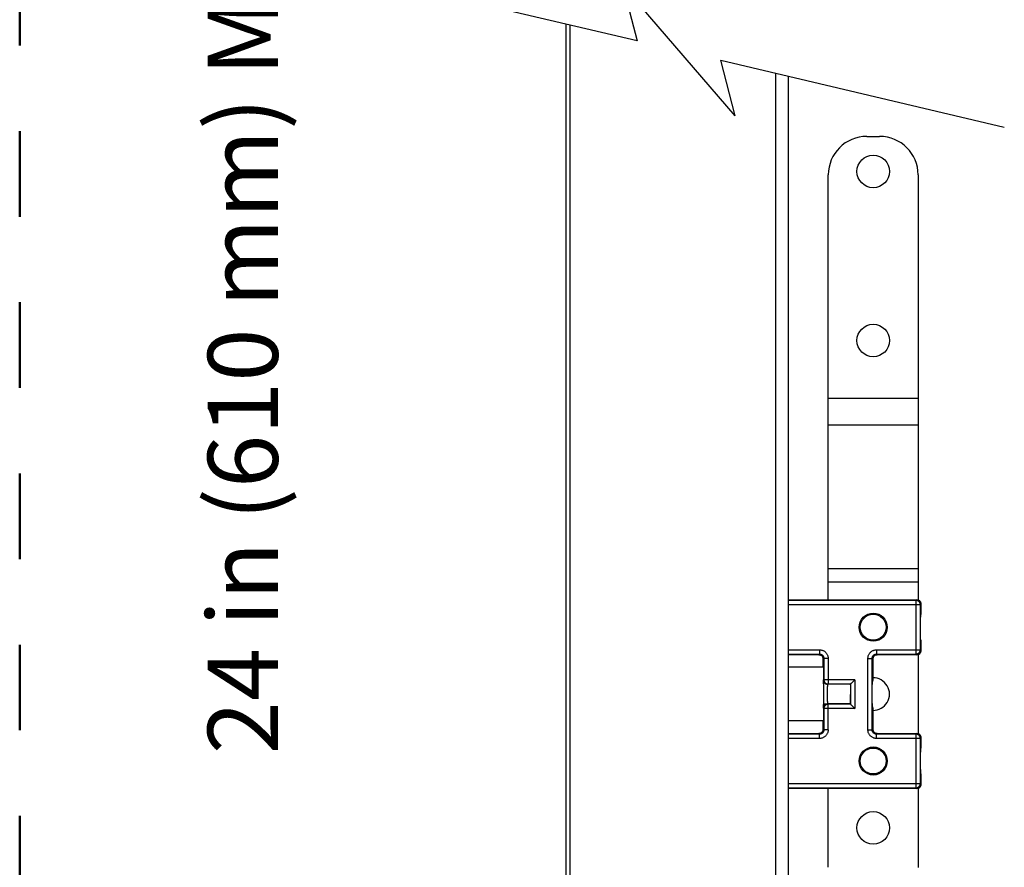
# Model space of a CAD drawing. Units: inches. Extents: x 4.4 to 42.3, y 4.5 to 46.7.
# Drawn here: x 20.2 to 24.8, y 23 to 26.9 of the extents above; entities that cross this region are included whole.
import ezdxf

# ---------------------------------------------------------------- set-up
doc = ezdxf.new("R2010")
doc.units = ezdxf.units.IN
doc.header["$MEASUREMENT"] = 0
doc.linetypes.add('DOT', pattern=[0.2, 0.1, -0.1])
doc.layers.add('A-DTL-3', color=3, linetype='Continuous')
doc.layers.add('DIMENSION', color=7, linetype='Continuous')
doc.styles.add('ROMAND', font='romand__.ttf')

msp = doc.modelspace()

# ---------------------------------------------------------------- linework, layer by layer
at = {"color": 7, "linetype": 'Continuous'}
for p, q in [((22.7051, 20.747), (22.7051, 26.9225)), ((22.7251, 20.747), (22.7251, 26.9178)), ((23.6851, 16.8159), (23.6851, 26.6918)), ((23.7451, 16.8159), (23.7451, 26.6777)), ((24.111, 26.3966), (24.171, 26.3966)), ((23.931, 24.2308), (23.931, 26.2166)), ((24.351, 26.2166), (24.351, 24.2296)), ((23.931, 25.1734), (24.351, 25.1734)), ((23.931, 25.049), (24.351, 25.049)), ((23.931, 24.3779), (24.351, 24.3779)), ((23.931, 24.3157), (24.351, 24.3157)), ((23.7451, 24.2308), (24.3441, 24.2308)), ((24.3413, 24.228), (23.7451, 24.228)), ((24.3613, 24.208), (23.7451, 24.208)), ((24.3413, 24.228), (24.3441, 24.2308)), ((24.3413, 23.9773), (24.3413, 24.228)), ((24.3613, 24.208), (24.3641, 24.2108)), ((24.3613, 23.9973), (24.3613, 24.208)), ((24.364, 24.2123), (24.3641, 24.2108)), ((24.3641, 24.2108), (24.3641, 24.1691)), ((24.3632, 24.1632), (24.3627, 24.1618)), ((24.3627, 24.1617), (24.3628, 24.1626)), ((24.3629, 24.1653), (24.3628, 24.1647)), ((24.3628, 24.1647), (24.3629, 24.1649)), ((24.3628, 24.1647), (24.3628, 24.1629)), ((24.3628, 24.1645), (24.3628, 24.1647)), ((24.3628, 24.1642), (24.3628, 24.1645)), ((24.3628, 24.1638), (24.3628, 24.1642)), ((24.3628, 24.1633), (24.3628, 24.1638)), ((24.3628, 24.1626), (24.3628, 24.1633)), ((24.363, 24.167), (24.3629, 24.1668)), ((24.3629, 24.1668), (24.3629, 24.1666)), ((24.3629, 24.1666), (24.3629, 24.1664)), ((24.3629, 24.1664), (24.3629, 24.166)), ((24.3629, 24.1658), (24.363, 24.1659)), ((24.3629, 24.1657), (24.3629, 24.1658)), ((24.3629, 24.1656), (24.3629, 24.1657)), ((24.3629, 24.1657), (24.3629, 24.1657)), ((24.3629, 24.1655), (24.3629, 24.1656)), ((24.3629, 24.1654), (24.3629, 24.1655)), ((24.3629, 24.1653), (24.3629, 24.1654)), ((24.3629, 24.1654), (24.3629, 24.1654)), ((24.3629, 24.1652), (24.3629, 24.1653)), ((24.3629, 24.1651), (24.3629, 24.1652)), ((24.3629, 24.1652), (24.3629, 24.1652)), ((24.3629, 24.1649), (24.3629, 24.1651)), ((24.363, 24.1667), (24.3631, 24.1681)), ((24.3631, 24.1681), (24.363, 24.1678)), ((24.363, 24.1678), (24.363, 24.1676)), ((24.363, 24.1676), (24.363, 24.1674)), ((24.363, 24.1674), (24.363, 24.1672)), ((24.363, 24.1672), (24.363, 24.167)), ((24.3631, 24.1681), (24.3641, 24.1691)), ((24.3636, 24.1646), (24.3632, 24.1632)), ((24.3634, 24.1639), (24.3638, 24.1656)), ((24.3639, 24.1661), (24.3636, 24.1646)), ((24.3638, 24.1656), (24.364, 24.1673)), ((24.364, 24.1673), (24.3641, 24.1691)), ((24.3624, 24.1434), (24.3625, 24.1492)), ((24.3624, 24.1438), (24.3624, 24.1441)), ((24.3624, 24.1364), (24.3624, 24.1435)), ((24.3624, 24.1416), (24.3624, 24.142)), ((24.3624, 24.1397), (24.3624, 24.14)), ((24.3624, 24.137), (24.3624, 24.1373)), ((24.3624, 24.0773), (24.3624, 24.1365)), ((24.3624, 24.134), (24.3624, 24.1344)), ((24.3624, 24.1317), (24.3624, 24.1321)), ((24.3624, 24.1296), (24.3624, 24.1299)), ((24.3626, 24.1551), (24.3625, 24.1491)), ((24.3625, 24.1509), (24.3625, 24.1513)), ((24.3625, 24.1461), (24.3625, 24.1464)), ((24.3627, 24.161), (24.3626, 24.1551)), ((24.3626, 24.1549), (24.3626, 24.1554)), ((24.3626, 24.1544), (24.3626, 24.1549)), ((24.3626, 24.1541), (24.3626, 24.1544)), ((24.3624, 24.0683), (24.3624, 24.0773)), ((24.3625, 24.0593), (24.3624, 24.069)), ((24.3625, 24.0516), (24.3624, 24.0599)), ((24.3626, 24.0479), (24.3625, 24.0525)), ((24.3627, 24.0451), (24.3626, 24.0482)), ((24.3627, 24.0436), (24.3627, 24.046)), ((24.3628, 24.0424), (24.3627, 24.0444)), ((24.3627, 24.0436), (24.3632, 24.0422)), ((24.3628, 24.0425), (24.3627, 24.0433)), ((24.3628, 24.0419), (24.3628, 24.0425)), ((24.3628, 24.0424), (24.3628, 24.0403)), ((24.3628, 24.0414), (24.3628, 24.0419)), ((24.3628, 24.041), (24.3628, 24.0414)), ((24.3628, 24.0408), (24.3628, 24.041)), ((24.3629, 24.0406), (24.3628, 24.0408)), ((24.3628, 24.0403), (24.3629, 24.0398)), ((24.3629, 24.0404), (24.3629, 24.0406)), ((24.3629, 24.0403), (24.3629, 24.0404)), ((24.3629, 24.0402), (24.3629, 24.0403)), ((24.3629, 24.0401), (24.3629, 24.0402)), ((24.3629, 24.04), (24.3629, 24.0401)), ((24.3629, 24.0399), (24.3629, 24.04)), ((24.3629, 24.04), (24.3629, 24.04)), ((24.3629, 24.0398), (24.3629, 24.0399)), ((24.363, 24.0394), (24.3629, 24.0398)), ((24.3629, 24.0398), (24.3629, 24.0393)), ((24.3629, 24.0389), (24.3629, 24.0386)), ((24.3629, 24.0386), (24.363, 24.0384)), ((24.363, 24.0384), (24.363, 24.0383)), ((24.363, 24.0383), (24.363, 24.0381)), ((24.363, 24.0381), (24.3631, 24.0373)), ((24.3641, 24.0363), (24.3631, 24.0373)), ((24.3634, 24.0415), (24.3638, 24.0398)), ((24.3638, 24.0398), (24.364, 24.038)), ((24.364, 24.038), (24.3641, 24.0363)), ((24.3641, 24.0363), (24.3641, 23.9945)), ((23.7451, 23.9973), (23.8901, 23.9973)), ((23.7451, 23.9773), (23.8901, 23.9773)), ((23.8901, 23.9773), (23.8873, 23.9746)), ((23.8901, 23.9973), (23.8901, 23.9773)), ((24.1563, 23.9973), (24.3613, 23.9973)), ((24.1563, 23.9973), (24.1563, 23.9773)), ((24.1591, 23.9746), (24.1563, 23.9773)), ((24.1563, 23.9773), (24.3413, 23.9773)), ((24.3413, 23.9773), (24.3441, 23.9746)), ((24.3613, 23.9973), (24.3641, 23.9945)), ((23.8873, 23.9745), (23.7451, 23.9745)), ((23.9101, 23.9573), (23.9073, 23.9546)), ((23.9073, 23.917), (23.9073, 23.9546)), ((23.9301, 23.9573), (23.9101, 23.9573)), ((23.9101, 23.9573), (23.9101, 23.8576)), ((23.9301, 23.9573), (23.9301, 23.8376)), ((24.1163, 23.9573), (24.1363, 23.9573)), ((24.1163, 23.623), (24.1163, 23.9573)), ((24.1391, 23.9546), (24.1363, 23.9573)), ((24.1363, 23.623), (24.1363, 23.9573)), ((24.1391, 23.9546), (24.1391, 23.8584)), ((24.3441, 23.9745), (24.1591, 23.9745)), ((24.3456, 23.9746), (24.3441, 23.9746)), ((24.351, 23.9758), (24.351, 23.6046)), ((23.7451, 23.917), (23.908, 23.917)), ((23.908, 23.917), (23.908, 23.667)), ((23.908, 23.839), (23.9081, 23.8432)), ((23.9087, 23.8562), (23.9101, 23.8576)), ((24.0548, 23.8576), (23.9101, 23.8576)), ((24.0387, 23.8415), (24.0516, 23.8544)), ((24.0548, 23.8576), (24.0548, 23.7228)), ((24.1369, 23.8374), (24.137, 23.8431)), ((24.137, 23.8427), (24.1371, 23.8464)), ((24.137, 23.841), (24.137, 23.8419)), ((24.1371, 23.8456), (24.1371, 23.8479)), ((24.1372, 23.8503), (24.1373, 23.8516)), ((24.1372, 23.8499), (24.1379, 23.8515)), ((24.1377, 23.8511), (24.1372, 23.8499)), ((24.1372, 23.8488), (24.1372, 23.8503)), ((24.1373, 23.8523), (24.1373, 23.8529)), ((24.1373, 23.8516), (24.1373, 23.8523)), ((24.1377, 23.857), (24.1391, 23.8584)), ((24.139, 23.8566), (24.1391, 23.8584)), ((23.9276, 23.8042), (23.9277, 23.8101)), ((23.9276, 23.7981), (23.9276, 23.8042)), ((23.9276, 23.7918), (23.9276, 23.7981)), ((23.9277, 23.8101), (23.9278, 23.8157)), ((23.9278, 23.8157), (23.9279, 23.8207)), ((23.9287, 23.8362), (23.9301, 23.8376)), ((24.0312, 23.8362), (23.9287, 23.8362)), ((23.9301, 23.8376), (24.0348, 23.8376)), ((24.0322, 23.8363), (24.0348, 23.8376)), ((24.0348, 23.8376), (24.0348, 23.7428)), ((24.0348, 23.8376), (24.0348, 23.8376)), ((24.1366, 23.8023), (24.1367, 23.8165)), ((24.1366, 23.7801), (24.1366, 23.8044)), ((24.1367, 23.8158), (24.1368, 23.8311)), ((24.1368, 23.8311), (24.1369, 23.8375)), ((24.1368, 23.8288), (24.1368, 23.83)), ((23.9276, 23.7854), (23.9276, 23.7918)), ((23.9276, 23.7792), (23.9276, 23.7854)), ((23.9277, 23.7731), (23.9276, 23.7792)), ((23.9277, 23.7674), (23.9277, 23.7731)), ((23.9278, 23.7621), (23.9277, 23.7674)), ((23.9279, 23.7574), (23.9278, 23.7621)), ((23.9281, 23.7533), (23.9279, 23.7574)), ((24.0333, 23.7655), (24.0332, 23.7606)), ((24.0334, 23.7709), (24.0333, 23.7655)), ((24.0335, 23.7765), (24.0334, 23.7709)), ((24.0335, 23.7884), (24.0335, 23.7824)), ((24.0335, 23.7824), (24.0335, 23.7765)), ((24.1366, 23.7718), (24.1366, 23.783)), ((24.1367, 23.7638), (24.1366, 23.7738)), ((24.1367, 23.7563), (24.1366, 23.7665)), ((24.1368, 23.7492), (24.1367, 23.7584)), ((24.1369, 23.7429), (24.1368, 23.7511)), ((23.908, 23.7451), (24.0324, 23.7451)), ((23.9081, 23.7372), (23.908, 23.7414)), ((23.9082, 23.7323), (23.9081, 23.7372)), ((23.9101, 23.7228), (23.9087, 23.7242)), ((24.0548, 23.7228), (23.9101, 23.7228)), ((23.9101, 23.7228), (23.9101, 23.623)), ((23.9301, 23.7428), (23.9287, 23.7442)), ((24.0312, 23.7442), (23.9287, 23.7442)), ((24.0348, 23.7428), (23.9301, 23.7428)), ((23.9301, 23.623), (23.9301, 23.7428)), ((24.0312, 23.7442), (24.0323, 23.7441)), ((24.0348, 23.7428), (24.0322, 23.7441)), ((24.0348, 23.7428), (24.0348, 23.7428)), ((24.0387, 23.7389), (24.0516, 23.726)), ((24.137, 23.7372), (24.1369, 23.7438)), ((24.1371, 23.7342), (24.137, 23.7377)), ((24.1372, 23.7305), (24.1371, 23.7348)), ((24.1372, 23.7303), (24.1372, 23.7318)), ((24.1372, 23.7305), (24.1377, 23.7293)), ((24.1372, 23.7305), (24.1379, 23.7289)), ((24.1373, 23.7287), (24.1372, 23.7305)), ((24.1373, 23.729), (24.1372, 23.7303)), ((24.1373, 23.7283), (24.1373, 23.729)), ((24.1373, 23.7277), (24.1373, 23.7283)), ((24.1374, 23.7272), (24.1373, 23.7277)), ((24.1374, 23.7268), (24.1374, 23.7272)), ((24.1391, 23.722), (24.1377, 23.7234)), ((24.139, 23.7237), (24.1391, 23.722)), ((24.1391, 23.722), (24.1391, 23.6258)), ((23.7451, 23.667), (23.908, 23.667)), ((23.9073, 23.6258), (23.9073, 23.667)), ((23.9101, 23.623), (23.9073, 23.6258)), ((23.9301, 23.623), (23.9101, 23.623)), ((24.1163, 23.623), (24.1363, 23.623)), ((24.1391, 23.6258), (24.1363, 23.623)), ((23.7451, 23.6058), (23.8873, 23.6058)), ((23.8901, 23.603), (23.7451, 23.603)), ((23.8901, 23.583), (23.7451, 23.583)), ((23.8901, 23.603), (23.8873, 23.6058)), ((23.8901, 23.583), (23.8901, 23.603)), ((24.1591, 23.6058), (24.1563, 23.603)), ((24.3413, 23.603), (24.1563, 23.603)), ((24.1563, 23.583), (24.1563, 23.603)), ((24.3613, 23.583), (24.1563, 23.583)), ((24.1591, 23.6058), (24.3441, 23.6058)), ((24.3441, 23.6058), (24.3413, 23.603)), ((24.3413, 23.3523), (24.3413, 23.603)), ((24.3641, 23.5858), (24.3613, 23.583)), ((24.3613, 23.3723), (24.3613, 23.583)), ((24.364, 23.5873), (24.3641, 23.5858)), ((24.3641, 23.5858), (24.3641, 23.5441)), ((24.3627, 23.5146), (24.3628, 23.5215)), ((24.3628, 23.5286), (24.363, 23.5382)), ((24.3628, 23.5215), (24.3628, 23.5286)), ((24.363, 23.5382), (24.3631, 23.5431)), ((24.3631, 23.5431), (24.3641, 23.5441)), ((24.3639, 23.5411), (24.3636, 23.5396)), ((24.3638, 23.5406), (24.364, 23.5423)), ((24.364, 23.5423), (24.3641, 23.5441)), ((24.3627, 23.5082), (24.3627, 23.5146)), ((24.3627, 23.443), (24.3627, 23.5082)), ((24.3628, 23.4362), (24.3627, 23.443)), ((24.3628, 23.4291), (24.3628, 23.4362)), ((24.3629, 23.422), (24.3628, 23.4291)), ((24.3631, 23.4123), (24.3629, 23.422)), ((24.3641, 23.4113), (24.3631, 23.4123)), ((24.3636, 23.4157), (24.3639, 23.4143)), ((24.3638, 23.4148), (24.364, 23.413)), ((24.364, 23.413), (24.3641, 23.4113)), ((24.3641, 23.4113), (24.3641, 23.3695)), ((23.7451, 23.3723), (24.3613, 23.3723)), ((23.7451, 23.3523), (24.3413, 23.3523)), ((24.3441, 23.3495), (23.7451, 23.3495)), ((23.931, 22.9808), (23.931, 23.3495)), ((24.3413, 23.3523), (24.3441, 23.3496)), ((24.3456, 23.3496), (24.3441, 23.3496)), ((24.351, 23.3508), (24.351, 22.9796)), ((24.3613, 23.3723), (24.3641, 23.3695))]:
    msp.add_line(p, q, dxfattribs=at)
for points in [[(24.3613, 24.208), (24.3613, 24.2095), (24.3611, 24.211), (24.3608, 24.2125), (24.3604, 24.2139), (24.3599, 24.2153), (24.3593, 24.2167), (24.3586, 24.218), (24.3578, 24.2193), (24.3569, 24.2205), (24.356, 24.2216), (24.3549, 24.2227), (24.3538, 24.2237), (24.3526, 24.2246), (24.3513, 24.2253), (24.35, 24.226), (24.3486, 24.2266), (24.3472, 24.2271), (24.3458, 24.2275), (24.3443, 24.2278), (24.3428, 24.228), (24.3413, 24.228)], [(24.3441, 24.2308), (24.3456, 24.2308), (24.3471, 24.2306), (24.3486, 24.2303), (24.35, 24.2299), (24.3514, 24.2294), (24.3528, 24.2288), (24.3541, 24.2281), (24.3554, 24.2273), (24.3566, 24.2265), (24.3577, 24.2255), (24.3588, 24.2244), (24.3597, 24.2233), (24.3606, 24.2221), (24.3614, 24.2208), (24.3621, 24.2195), (24.3627, 24.2181), (24.3632, 24.2167), (24.3636, 24.2153), (24.3639, 24.2138), (24.364, 24.2123)], [(24.3627, 24.1618), (24.3629, 24.1622), (24.3634, 24.1639)], [(24.3628, 24.1629), (24.3627, 24.1624), (24.3627, 24.1603)], [(24.3629, 24.166), (24.3629, 24.1658), (24.3629, 24.1653)], [(24.3631, 24.1681), (24.3631, 24.1675), (24.363, 24.1669), (24.363, 24.1664), (24.363, 24.1659)], [(24.3641, 24.1691), (24.364, 24.1676), (24.3639, 24.1661)], [(24.3627, 24.0435), (24.3629, 24.0431), (24.3634, 24.0415)], [(24.3631, 24.0373), (24.363, 24.0386), (24.3629, 24.0399)], [(24.3629, 24.0393), (24.3629, 24.0392), (24.3629, 24.0389)], [(24.363, 24.039), (24.363, 24.0384), (24.3631, 24.0379), (24.3631, 24.0373)], [(24.3632, 24.0422), (24.3636, 24.0407), (24.3639, 24.0393)], [(24.3639, 24.0393), (24.364, 24.0378), (24.3641, 24.0363)], [(23.8901, 23.9973), (23.8931, 23.9972), (23.8961, 23.9969), (23.899, 23.9963), (23.9019, 23.9956), (23.9047, 23.9946), (23.9075, 23.9934), (23.9101, 23.992), (23.9127, 23.9904), (23.9151, 23.9886), (23.9173, 23.9867), (23.9194, 23.9846), (23.9214, 23.9823), (23.9232, 23.9799), (23.9248, 23.9774), (23.9262, 23.9747), (23.9273, 23.972), (23.9283, 23.9691), (23.9291, 23.9663), (23.9297, 23.9633), (23.93, 23.9604), (23.9301, 23.9573)], [(23.8901, 23.9773), (23.8916, 23.9773), (23.8931, 23.9771), (23.8946, 23.9768), (23.896, 23.9765), (23.8974, 23.976), (23.8988, 23.9754), (23.9001, 23.9747), (23.9014, 23.9739), (23.9026, 23.973), (23.9037, 23.972), (23.9048, 23.971), (23.9058, 23.9698), (23.9066, 23.9686), (23.9074, 23.9674), (23.9081, 23.966), (23.9087, 23.9647), (23.9092, 23.9632), (23.9096, 23.9618), (23.9099, 23.9603), (23.9101, 23.9588), (23.9101, 23.9573)], [(24.1163, 23.9573), (24.1164, 23.9604), (24.1168, 23.9633), (24.1173, 23.9663), (24.1181, 23.9691), (24.1191, 23.972), (24.1203, 23.9747), (24.1217, 23.9774), (24.1233, 23.9799), (24.125, 23.9823), (24.127, 23.9846), (24.1291, 23.9867), (24.1314, 23.9886), (24.1338, 23.9904), (24.1363, 23.992), (24.139, 23.9934), (24.1417, 23.9946), (24.1445, 23.9956), (24.1474, 23.9963), (24.1503, 23.9969), (24.1533, 23.9972), (24.1563, 23.9973)], [(24.1363, 23.9573), (24.1364, 23.9588), (24.1365, 23.9603), (24.1368, 23.9618), (24.1372, 23.9632), (24.1377, 23.9647), (24.1383, 23.966), (24.139, 23.9674), (24.1398, 23.9686), (24.1407, 23.9698), (24.1416, 23.971), (24.1427, 23.972), (24.1438, 23.973), (24.145, 23.9739), (24.1463, 23.9747), (24.1476, 23.9754), (24.149, 23.976), (24.1504, 23.9765), (24.1519, 23.9768), (24.1533, 23.9771), (24.1548, 23.9773), (24.1563, 23.9773)], [(24.3413, 23.9773), (24.3428, 23.9774), (24.3443, 23.9776), (24.3458, 23.9778), (24.3472, 23.9782), (24.3486, 23.9787), (24.35, 23.9793), (24.3513, 23.98), (24.3526, 23.9808), (24.3538, 23.9817), (24.3549, 23.9827), (24.356, 23.9837), (24.3569, 23.9849), (24.3578, 23.9861), (24.3586, 23.9873), (24.3593, 23.9887), (24.3599, 23.99), (24.3604, 23.9915), (24.3608, 23.9929), (24.3611, 23.9944), (24.3613, 23.9958), (24.3613, 23.9973)], [(24.3641, 23.9945), (24.364, 23.9931), (24.3639, 23.9916), (24.3636, 23.9901), (24.3632, 23.9887), (24.3627, 23.9872), (24.3621, 23.9859), (24.3614, 23.9846), (24.3606, 23.9833), (24.3597, 23.9821), (24.3588, 23.981), (24.3577, 23.9799), (24.3566, 23.9789), (24.3554, 23.978), (24.3541, 23.9772), (24.3528, 23.9765), (24.3514, 23.9759), (24.35, 23.9754), (24.3486, 23.9751), (24.3471, 23.9748), (24.3456, 23.9746)], [(23.9073, 23.9546), (23.9073, 23.9561), (23.9071, 23.9575), (23.9068, 23.959), (23.9064, 23.9605), (23.9059, 23.9619), (23.9054, 23.9632), (23.9047, 23.9646), (23.9039, 23.9658), (23.903, 23.967), (23.902, 23.9682), (23.9009, 23.9692), (23.8998, 23.9702), (23.8986, 23.9711), (23.8973, 23.9719), (23.896, 23.9726), (23.8946, 23.9732), (23.8932, 23.9737), (23.8918, 23.9741), (23.8903, 23.9743), (23.8888, 23.9745), (23.8873, 23.9746)], [(23.8873, 23.9745), (23.8877, 23.9745), (23.8896, 23.9744), (23.8915, 23.9741), (23.8934, 23.9736), (23.8952, 23.9729), (23.8969, 23.9721), (23.8986, 23.9711), (23.9001, 23.9699), (23.9015, 23.9686), (23.9028, 23.9672), (23.904, 23.9657), (23.905, 23.964), (23.9058, 23.9623), (23.9064, 23.9605), (23.9069, 23.9586), (23.9072, 23.9567), (23.9073, 23.9548), (23.9073, 23.9546)], [(24.1591, 23.9746), (24.1576, 23.9745), (24.1561, 23.9743), (24.1547, 23.9741), (24.1532, 23.9737), (24.1518, 23.9732), (24.1504, 23.9726), (24.1491, 23.9719), (24.1478, 23.9711), (24.1466, 23.9702), (24.1455, 23.9692), (24.1444, 23.9682), (24.1435, 23.967), (24.1426, 23.9658), (24.1418, 23.9646), (24.1411, 23.9632), (24.1405, 23.9619), (24.14, 23.9605), (24.1396, 23.959), (24.1393, 23.9575), (24.1392, 23.9561), (24.1391, 23.9546)], [(24.1391, 23.9546), (24.1391, 23.9549), (24.1392, 23.9568), (24.1395, 23.9587), (24.14, 23.9606), (24.1407, 23.9624), (24.1416, 23.9641), (24.1426, 23.9658), (24.1437, 23.9673), (24.145, 23.9687), (24.1464, 23.97), (24.148, 23.9712), (24.1496, 23.9722), (24.1514, 23.973), (24.1532, 23.9737), (24.1551, 23.9741), (24.157, 23.9744), (24.1589, 23.9745), (24.1591, 23.9745)], [(23.9081, 23.8432), (23.9082, 23.8481), (23.9083, 23.8501), (23.9083, 23.8519), (23.9084, 23.8534), (23.9085, 23.8545), (23.9086, 23.8554), (23.9086, 23.8559), (23.9087, 23.8562)], [(23.9087, 23.8562), (23.9088, 23.8541), (23.9092, 23.852), (23.9097, 23.85), (23.9105, 23.848), (23.9114, 23.8462), (23.9125, 23.8444), (23.9139, 23.8428), (23.9153, 23.8413), (23.917, 23.84), (23.9187, 23.8389), (23.9206, 23.8379), (23.9225, 23.8372), (23.9246, 23.8366), (23.9266, 23.8363), (23.9287, 23.8362)], [(23.9101, 23.8576), (23.9102, 23.8561), (23.9103, 23.8546), (23.9106, 23.8531), (23.911, 23.8517), (23.9115, 23.8503), (23.9121, 23.8489), (23.9128, 23.8476), (23.9136, 23.8463), (23.9145, 23.8451), (23.9155, 23.844), (23.9165, 23.8429), (23.9177, 23.8419), (23.9189, 23.8411), (23.9201, 23.8403), (23.9214, 23.8396), (23.9228, 23.839), (23.9242, 23.8385), (23.9257, 23.8381), (23.9271, 23.8378), (23.9286, 23.8376), (23.9301, 23.8376)], [(24.0348, 23.8376), (24.0349, 23.8377), (24.0352, 23.838), (24.0355, 23.8383), (24.036, 23.8388), (24.0366, 23.8394)], [(24.0366, 23.8394), (24.0379, 23.8407), (24.0387, 23.8415)], [(24.0516, 23.8544), (24.0527, 23.8554), (24.0548, 23.8576)], [(24.1371, 23.8464), (24.1372, 23.8499), (24.1373, 23.8517)], [(24.1373, 23.8517), (24.1373, 23.8532), (24.1374, 23.8545), (24.1375, 23.8555), (24.1375, 23.8563), (24.1376, 23.8567), (24.1377, 23.857)], [(24.1373, 23.8529), (24.1374, 23.8534), (24.1374, 23.8536), (24.1374, 23.8537)], [(24.1377, 23.857), (24.1376, 23.8549), (24.1374, 23.8537)], [(24.1391, 23.8584), (24.139, 23.8569), (24.1389, 23.8554), (24.1386, 23.8539), (24.1382, 23.8525), (24.1377, 23.8511)], [(24.1379, 23.8515), (24.1384, 23.8532), (24.1388, 23.8549), (24.139, 23.8566)], [(23.9279, 23.8207), (23.928, 23.8251), (23.9281, 23.8271), (23.9281, 23.8289), (23.9282, 23.8305), (23.9283, 23.832), (23.9283, 23.8332), (23.9284, 23.8342), (23.9285, 23.835), (23.9286, 23.8356), (23.9286, 23.836), (23.9287, 23.8362)], [(23.9286, 23.7447), (23.9285, 23.7453), (23.9284, 23.7462), (23.9283, 23.7472), (23.9283, 23.7484), (23.9282, 23.7498), (23.9281, 23.7515), (23.9281, 23.7533)], [(24.0332, 23.7606), (24.0331, 23.7561), (24.033, 23.7541), (24.0329, 23.7522), (24.0328, 23.7505), (24.0327, 23.749), (24.0326, 23.7476), (24.0325, 23.7465), (24.0324, 23.7455), (24.0323, 23.7447), (24.0322, 23.7441)], [(23.9087, 23.7242), (23.9086, 23.7244), (23.9086, 23.725), (23.9085, 23.7258), (23.9084, 23.727), (23.9083, 23.7285), (23.9083, 23.7302), (23.9082, 23.7323)], [(23.9087, 23.7242), (23.9088, 23.7263), (23.9092, 23.7284), (23.9097, 23.7304), (23.9105, 23.7323), (23.9114, 23.7342), (23.9125, 23.7359), (23.9139, 23.7376), (23.9153, 23.7391), (23.917, 23.7404), (23.9187, 23.7415), (23.9206, 23.7425), (23.9225, 23.7432), (23.9246, 23.7438), (23.9266, 23.7441), (23.9287, 23.7442)], [(23.9301, 23.7428), (23.9286, 23.7427), (23.9271, 23.7426), (23.9257, 23.7423), (23.9242, 23.7419), (23.9228, 23.7414), (23.9214, 23.7408), (23.9201, 23.7401), (23.9189, 23.7393), (23.9177, 23.7384), (23.9165, 23.7374), (23.9155, 23.7364), (23.9145, 23.7353), (23.9136, 23.7341), (23.9128, 23.7328), (23.9121, 23.7315), (23.9115, 23.7301), (23.911, 23.7287), (23.9106, 23.7272), (23.9103, 23.7258), (23.9102, 23.7243), (23.9101, 23.7228)], [(23.9287, 23.7442), (23.9286, 23.7444), (23.9286, 23.7447)], [(24.0312, 23.7442), (24.0307, 23.7444), (24.0303, 23.7448), (24.0301, 23.7451)], [(24.0348, 23.7428), (24.0349, 23.7427), (24.0352, 23.7424), (24.0355, 23.742), (24.036, 23.7416), (24.0366, 23.741)], [(24.0366, 23.741), (24.0379, 23.7397), (24.0387, 23.7389)], [(24.0516, 23.726), (24.0526, 23.7249), (24.0548, 23.7228)], [(24.1377, 23.7234), (24.1376, 23.7236), (24.1375, 23.7241), (24.1375, 23.7248), (24.1374, 23.7259), (24.1373, 23.7271), (24.1373, 23.7287)], [(24.1374, 23.7264), (24.1374, 23.7264), (24.1374, 23.7264), (24.1374, 23.7265), (24.1374, 23.7266), (24.1374, 23.7268)], [(24.1377, 23.7234), (24.1376, 23.7255), (24.1374, 23.7267)], [(24.1377, 23.7293), (24.1382, 23.7279), (24.1386, 23.7264), (24.1389, 23.725), (24.139, 23.7235), (24.1391, 23.722)], [(24.1379, 23.7289), (24.1384, 23.7272), (24.1388, 23.7255), (24.139, 23.7237)], [(23.8873, 23.6058), (23.8888, 23.6059), (23.8903, 23.606), (23.8918, 23.6063), (23.8932, 23.6067), (23.8946, 23.6072), (23.896, 23.6078), (23.8973, 23.6085), (23.8986, 23.6093), (23.8998, 23.6102), (23.9009, 23.6112), (23.902, 23.6122), (23.903, 23.6134), (23.9039, 23.6146), (23.9047, 23.6158), (23.9054, 23.6171), (23.906, 23.6185), (23.9064, 23.6199), (23.9068, 23.6214), (23.9071, 23.6228), (23.9073, 23.6243), (23.9073, 23.6258)], [(23.9073, 23.6258), (23.9073, 23.6255), (23.9072, 23.6235), (23.9069, 23.6216), (23.9064, 23.6198), (23.9057, 23.618), (23.9049, 23.6162), (23.9039, 23.6146), (23.9027, 23.6131), (23.9014, 23.6116), (23.9, 23.6103), (23.8984, 23.6092), (23.8968, 23.6082), (23.8951, 23.6074), (23.8932, 23.6067), (23.8914, 23.6062), (23.8895, 23.6059), (23.8875, 23.6058), (23.8873, 23.6058)], [(23.9101, 23.623), (23.9101, 23.6215), (23.9099, 23.6201), (23.9096, 23.6186), (23.9092, 23.6171), (23.9087, 23.6157), (23.9081, 23.6144), (23.9074, 23.613), (23.9067, 23.6118), (23.9058, 23.6106), (23.9048, 23.6094), (23.9037, 23.6084), (23.9026, 23.6074), (23.9014, 23.6065), (23.9001, 23.6057), (23.8988, 23.605), (23.8974, 23.6044), (23.896, 23.6039), (23.8946, 23.6035), (23.8931, 23.6033), (23.8916, 23.6031), (23.8901, 23.603)], [(23.9301, 23.623), (23.93, 23.62), (23.9297, 23.6171), (23.9291, 23.6142), (23.9283, 23.6113), (23.9274, 23.6084), (23.9262, 23.6057), (23.9248, 23.603), (23.9232, 23.6005), (23.9214, 23.5981), (23.9195, 23.5958), (23.9173, 23.5937), (23.9151, 23.5918), (23.9127, 23.59), (23.9101, 23.5884), (23.9075, 23.587), (23.9048, 23.5858), (23.9019, 23.5848), (23.899, 23.584), (23.8961, 23.5835), (23.8931, 23.5832), (23.8901, 23.583)], [(24.1563, 23.583), (24.1533, 23.5832), (24.1503, 23.5835), (24.1474, 23.584), (24.1445, 23.5848), (24.1417, 23.5858), (24.1389, 23.587), (24.1363, 23.5884), (24.1338, 23.59), (24.1314, 23.5918), (24.1291, 23.5937), (24.127, 23.5958), (24.125, 23.5981), (24.1233, 23.6005), (24.1217, 23.603), (24.1203, 23.6057), (24.1191, 23.6084), (24.1181, 23.6113), (24.1173, 23.6142), (24.1168, 23.6171), (24.1164, 23.62), (24.1163, 23.623)], [(24.1563, 23.603), (24.1548, 23.6031), (24.1533, 23.6033), (24.1519, 23.6035), (24.1504, 23.6039), (24.149, 23.6044), (24.1476, 23.605), (24.1463, 23.6057), (24.145, 23.6065), (24.1438, 23.6074), (24.1427, 23.6084), (24.1416, 23.6094), (24.1407, 23.6106), (24.1398, 23.6118), (24.139, 23.613), (24.1383, 23.6144), (24.1377, 23.6157), (24.1372, 23.6171), (24.1368, 23.6186), (24.1365, 23.6201), (24.1364, 23.6215), (24.1363, 23.623)], [(24.1591, 23.6058), (24.1587, 23.6058), (24.1568, 23.606), (24.1549, 23.6063), (24.1531, 23.6068), (24.1512, 23.6074), (24.1495, 23.6083), (24.1479, 23.6093), (24.1463, 23.6104), (24.1449, 23.6117), (24.1436, 23.6132), (24.1425, 23.6147), (24.1415, 23.6164), (24.1407, 23.6181), (24.14, 23.6199), (24.1395, 23.6218), (24.1392, 23.6237), (24.1391, 23.6256), (24.1391, 23.6258)], [(24.1391, 23.6258), (24.1392, 23.6243), (24.1393, 23.6228), (24.1396, 23.6214), (24.14, 23.6199), (24.1405, 23.6185), (24.1411, 23.6171), (24.1418, 23.6158), (24.1426, 23.6146), (24.1435, 23.6134), (24.1444, 23.6122), (24.1455, 23.6112), (24.1466, 23.6102), (24.1478, 23.6093), (24.1491, 23.6085), (24.1504, 23.6078), (24.1518, 23.6072), (24.1532, 23.6067), (24.1546, 23.6063), (24.1561, 23.606), (24.1576, 23.6059), (24.1591, 23.6058)], [(24.3613, 23.583), (24.3613, 23.5845), (24.3611, 23.586), (24.3608, 23.5875), (24.3604, 23.5889), (24.3599, 23.5903), (24.3593, 23.5917), (24.3586, 23.593), (24.3578, 23.5943), (24.3569, 23.5955), (24.356, 23.5966), (24.3549, 23.5977), (24.3538, 23.5987), (24.3526, 23.5996), (24.3513, 23.6003), (24.35, 23.601), (24.3486, 23.6016), (24.3472, 23.6021), (24.3458, 23.6025), (24.3443, 23.6028), (24.3428, 23.603), (24.3413, 23.603)], [(24.3441, 23.6058), (24.3456, 23.6058), (24.3471, 23.6056), (24.3486, 23.6053), (24.35, 23.6049), (24.3514, 23.6044), (24.3528, 23.6038), (24.3541, 23.6031), (24.3554, 23.6023), (24.3566, 23.6015), (24.3577, 23.6005), (24.3588, 23.5994), (24.3597, 23.5983), (24.3606, 23.5971), (24.3614, 23.5958), (24.3621, 23.5945), (24.3627, 23.5931), (24.3632, 23.5917), (24.3636, 23.5903), (24.3639, 23.5888), (24.364, 23.5873)], [(24.363, 23.5375), (24.3634, 23.5389), (24.3638, 23.5406)], [(24.3636, 23.5396), (24.3632, 23.5382), (24.363, 23.5375)], [(24.3641, 23.5441), (24.364, 23.5426), (24.3639, 23.5411)], [(24.363, 23.4179), (24.3632, 23.4172), (24.3636, 23.4157)], [(24.363, 23.4179), (24.3634, 23.4165), (24.3638, 23.4148)], [(24.3639, 23.4143), (24.364, 23.4128), (24.3641, 23.4113)], [(24.3413, 23.3523), (24.3428, 23.3524), (24.3443, 23.3526), (24.3458, 23.3528), (24.3472, 23.3532), (24.3486, 23.3537), (24.35, 23.3543), (24.3513, 23.355), (24.3526, 23.3558), (24.3538, 23.3567), (24.3549, 23.3577), (24.356, 23.3587), (24.3569, 23.3599), (24.3578, 23.3611), (24.3586, 23.3623), (24.3593, 23.3637), (24.3599, 23.365), (24.3604, 23.3665), (24.3608, 23.3679), (24.3611, 23.3694), (24.3613, 23.3708), (24.3613, 23.3723)], [(24.3641, 23.3695), (24.364, 23.3681), (24.3639, 23.3666), (24.3636, 23.3651), (24.3632, 23.3637), (24.3627, 23.3622), (24.3621, 23.3609), (24.3614, 23.3596), (24.3606, 23.3583), (24.3597, 23.3571), (24.3588, 23.356), (24.3577, 23.3549), (24.3566, 23.3539), (24.3554, 23.353), (24.3541, 23.3522), (24.3528, 23.3515), (24.3514, 23.3509), (24.35, 23.3504), (24.3486, 23.3501), (24.3471, 23.3498), (24.3456, 23.3496)]]:
    msp.add_lwpolyline(points, dxfattribs=at)
for centre, radius in [((24.141, 26.2327), 0.076), ((24.141, 25.4427), 0.076), ((24.141, 24.1027), 0.0656), ((24.141, 24.1027), 0.0606), ((24.141, 23.4777), 0.0656), ((24.141, 23.4777), 0.0606), ((24.141, 23.1652), 0.076)]:
    msp.add_circle(centre, radius, dxfattribs=at)
for centre, radius, start, end in [((24.111, 26.2166), 0.18, 90, 180), ((24.171, 26.2166), 0.18, 0, 90), ((24.3441, 24.2108), 0.02, 0.1218, 89.8782), ((24.3441, 23.9945), 0.02, 270.1218, 359.8782), ((24.141, 23.7902), 0.076, 268.5828, 91.4172), ((24.3441, 23.5858), 0.02, 0.1218, 89.8782), ((24.3441, 23.3695), 0.02, 270.1218, 359.8782)]:
    msp.add_arc(centre, radius, start, end, dxfattribs=at)
at = {"layer": 'A-DTL-3'}
for p, q in [((21.9327, 27.1043), (23.0374, 26.8443)), ((23.4952, 26.4931), (22.9705, 27.1027)), ((22.9705, 27.1027), (23.0377, 26.8432)), ((23.4952, 26.4931), (23.428, 26.7526)), ((23.4281, 26.7523), (24.7537, 26.4403))]:
    msp.add_line(p, q, dxfattribs=at)
at = {"layer": 'DIMENSION', "linetype": 'DOT', "lineweight": 50, "ltscale": 4}
msp.add_line((20.1515, 45.6212), (20.1515, 7.4839), dxfattribs=at)

# ---------------------------------------------------------------- texts
at = {"layer": 'DIMENSION', "insert": (21.1945, 27.7584), "char_height": 0.327924, "attachment_point": 5, "rotation": 90, "style": 'ROMAND'}
msp.add_mtext('\\A1;{\\fArial|b1|i0|c0|p34;24 in (610 mm) MINIMUM TRACK LENGTH}', dxfattribs=at)

doc.saveas('drawing.dxf')
